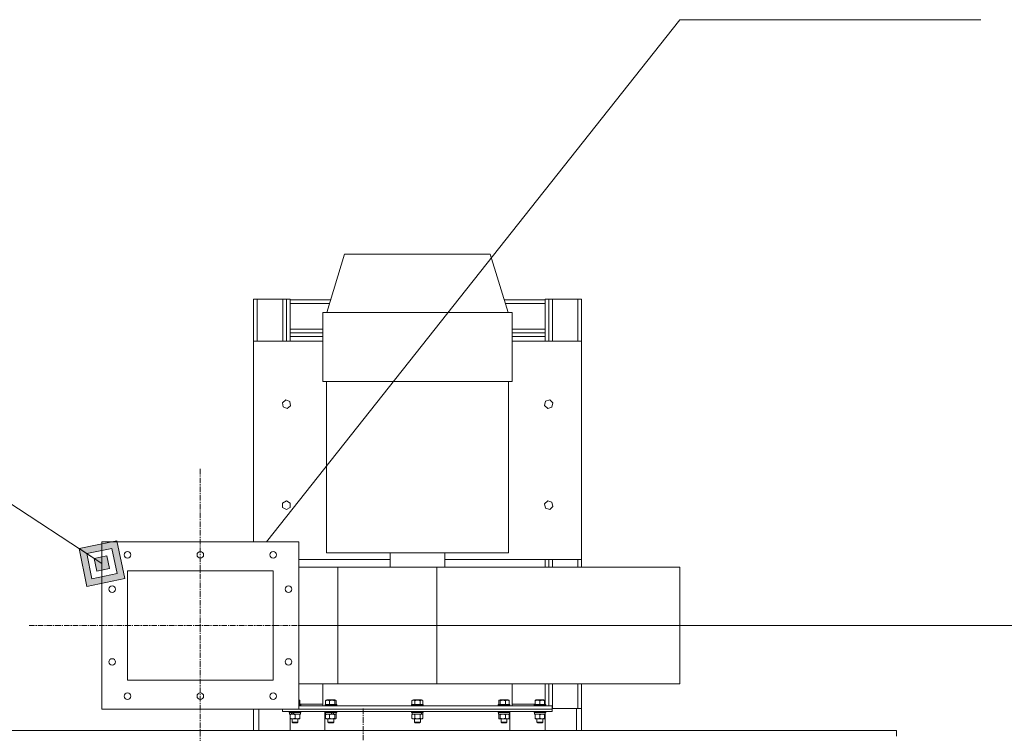
# Model space of a CAD drawing. Units: millimetres. Extents: x 0 to 21783, y -7 to 14850.
# Drawn here: x 8335 to 9686, y 12406 to 13386 of the extents above; entities that cross this region are included whole.
import ezdxf

# ---------------------------------------------------------------- set-up
doc = ezdxf.new("R2010")
doc.units = ezdxf.units.MM
doc.linetypes.add('K5LT_AXLED', pattern=[12, 7.5, -1.5, 1.5, -1.5])
doc.linetypes.add('K5LT_THIN', pattern=[0])
for name, color, linetype, true_color in [('C', 4, 'Continuous', 0x00ffff), ('DIM', 6, 'Continuous', 0xff00ff), ('FOR', 7, 'Continuous', 0xffffff), ('OSI', 2, 'Continuous', 0xffff00), ('R', 1, 'Continuous', 0xff0000), ('WELDING', 7, 'Continuous', 0xffffff)]:
    doc.layers.add(name, color=color, linetype=linetype, true_color=true_color)

msp = doc.modelspace()

# ---------------------------------------------------------------- hatches: boundary and pattern name
at = {"layer": 'FOR'}
h = msp.add_hatch(color=7, dxfattribs=at)
h.paths.add_polyline_path([(8479.3, 12618.4), (8468.5, 12670.3), (8416.5, 12659.5), (8427.3, 12607.6)])
h.paths.add_polyline_path([(8468.8, 12625.2), (8461.6, 12659.9), (8427, 12652.7), (8434.2, 12618)])
h.paths.add_polyline_path([(8458.4, 12632.1), (8454.8, 12649.4), (8437.4, 12645.8), (8441, 12628.5)])

# ---------------------------------------------------------------- linework, layer by layer
at = {"layer": 'C', "color": 7, "linetype": 'K5LT_THIN', "lineweight": 18}
for p, q in [((8673.9, 12668.9), (9241.2, 13385.7)), ((9241.2, 13385.7), (9654.2, 13385.7)), ((8717.9, 12668.9), (8447.9, 12668.9)), ((8447.9, 12668.9), (8447.9, 12438.9)), ((8717.9, 12438.9), (8717.9, 12668.9)), ((8447.9, 12438.9), (8717.9, 12438.9))]:
    msp.add_line(p, q, dxfattribs=at)
at = {"layer": 'DIM', "color": 7, "linetype": 'K5LT_THIN', "lineweight": 18}
msp.add_line((8717.9, 12553.9), (10810.1, 12553.9), dxfattribs=at)
at = {"layer": 'FOR', "color": 7, "linetype": 'K5LT_THIN', "lineweight": 18}
for p, q in [((7320.9, 13378.4), (8447.9, 12638.9)), ((8468.5, 12670.3), (8416.5, 12659.5)), ((8479.3, 12618.4), (8468.5, 12670.3)), ((8427, 12652.7), (8416.5, 12659.5)), ((8416.5, 12659.5), (8427.3, 12607.6)), ((8461.6, 12659.9), (8427, 12652.7)), ((8437.4, 12645.8), (8427, 12652.7)), ((8427, 12652.7), (8434.2, 12618)), ((8454.8, 12649.4), (8437.4, 12645.8)), ((8458.4, 12632.1), (8454.8, 12649.4)), ((8468.8, 12625.2), (8461.6, 12659.9)), ((8437.4, 12645.8), (8441, 12628.5)), ((8434.2, 12618), (8468.8, 12625.2)), ((8441, 12628.5), (8458.4, 12632.1)), ((8427.3, 12607.6), (8479.3, 12618.4))]:
    msp.add_line(p, q, dxfattribs=at)
at = {"layer": 'OSI', "color": 30, "linetype": 'K5LT_AXLED', "lineweight": 18, "true_color": 0xff8000}
for p, q in [((8582.9, 12768.9), (8582.9, 12309.9)), ((8347.9, 12553.9), (8817.9, 12553.9)), ((8806.4, 12439.9), (8806.4, 8834.9))]:
    msp.add_line(p, q, dxfattribs=at)
at = {"layer": 'R', "color": 7, "linetype": 'K5LT_THIN', "lineweight": 18}
for p, q in [((8780.9, 13063.9), (8756.4, 12983.9)), ((8980.9, 13063.9), (8780.9, 13063.9)), ((8980.9, 13063.9), (9005.4, 12983.9)), ((8656.1, 13002), (8656.1, 12944.5)), ((8661.1, 13002), (8656.1, 13002)), ((8696.1, 13002), (8661.1, 13002)), ((8661.1, 13002), (8661.1, 12944.5)), ((8701.1, 13002), (8696.1, 13002)), ((8696.1, 13002), (8696.1, 12944.5)), ((8706.1, 13002), (8701.1, 13002)), ((8701.1, 13002), (8701.1, 12944.5)), ((8706.1, 13002), (8706.1, 12950.9)), ((8706.1, 13000.9), (8761.6, 13000.9)), ((9000.2, 13000.9), (9056.1, 13000.9)), ((9056.1, 12950.9), (9056.1, 13002)), ((9056.1, 13002), (9061.1, 13002)), ((9061.1, 13002), (9066.1, 13002)), ((9061.1, 12944.5), (9061.1, 13002)), ((9066.1, 13002), (9101.1, 13002)), ((9066.1, 12944.5), (9066.1, 13002)), ((9101.1, 13002), (9106.1, 13002)), ((9101.1, 12944.5), (9101.1, 13002)), ((9106.1, 12633.9), (9106.1, 13002)), ((8706.1, 12995.9), (8760.1, 12995.9)), ((9001.7, 12995.9), (9056.1, 12995.9)), ((8750.9, 12888.9), (8750.9, 12983.9)), ((8750.9, 12983.9), (9010.9, 12983.9)), ((9010.9, 12888.9), (9010.9, 12983.9)), ((8706.1, 12960.9), (8750.9, 12960.9)), ((9010.9, 12960.9), (9056.1, 12960.9)), ((8706.1, 12955.9), (8750.9, 12955.9)), ((8706.1, 12950.9), (8706.1, 12944.5)), ((8706.1, 12950.9), (8750.9, 12950.9)), ((9010.9, 12955.9), (9056.1, 12955.9)), ((9010.9, 12950.9), (9056.1, 12950.9)), ((9056.1, 12944.5), (9056.1, 12950.9)), ((8656.1, 12668.9), (8656.1, 12944.5)), ((8750.9, 12944.5), (8656.1, 12944.5)), ((9106.1, 12944.5), (9010.9, 12944.5)), ((9106.1, 12644.5), (9106.1, 12944.5)), ((8750.9, 12888.9), (9010.9, 12888.9)), ((8755.9, 12653.9), (8755.9, 12888.9)), ((9005.9, 12653.9), (9005.9, 12888.9)), ((8700.2, 12863.7), (8695.5, 12859.9)), ((8695.5, 12859.9), (8696.4, 12854)), ((8696.4, 12854), (8702, 12851.8)), ((8705.8, 12861.5), (8700.2, 12863.7)), ((8702, 12851.8), (8706.7, 12855.5)), ((8706.7, 12855.5), (8705.8, 12861.5)), ((9056.7, 12861.8), (9055.4, 12856)), ((9055.4, 12856), (9059.7, 12851.9)), ((9062.5, 12863.6), (9056.7, 12861.8)), ((9059.7, 12851.9), (9065.5, 12853.6)), ((9066.8, 12859.5), (9062.5, 12863.6)), ((9065.5, 12853.6), (9066.8, 12859.5)), ((8701.1, 12725.1), (8695.9, 12722.1)), ((8695.9, 12722.1), (8695.9, 12716.1)), ((8695.9, 12716.1), (8701.1, 12713.1)), ((8706.3, 12722.1), (8701.1, 12725.1)), ((8701.1, 12713.1), (8706.3, 12716.1)), ((8706.3, 12716.1), (8706.3, 12722.1)), ((9059.7, 12725), (9055.4, 12720.9)), ((9055.4, 12720.9), (9056.7, 12715)), ((9065.5, 12723.2), (9059.7, 12725)), ((9062.5, 12713.3), (9066.8, 12717.4)), ((9066.8, 12717.4), (9065.5, 12723.2)), ((9056.7, 12715), (9062.5, 12713.3)), ((8447.9, 12438.9), (8447.9, 12668.9)), ((8717.9, 12668.9), (8447.9, 12668.9)), ((8717.9, 12438.9), (8717.9, 12668.9)), ((8755.9, 12653.9), (9005.9, 12653.9)), ((8843.4, 12633.9), (8843.4, 12653.9)), ((8918.4, 12633.9), (8918.4, 12653.9)), ((9106.1, 12658.9), (9106.1, 12658.9)), ((9106.1, 12658.9), (9106.1, 12633.9)), ((8843.4, 12644.5), (8717.9, 12644.5)), ((9106.1, 12644.5), (8918.4, 12644.5)), ((9056.1, 12633.9), (9056.1, 12644.5)), ((9061.1, 12633.9), (9061.1, 12644.5)), ((9066.1, 12633.9), (9066.1, 12644.5)), ((9101.1, 12633.9), (9101.1, 12644.5)), ((8482.9, 12628.9), (8482.9, 12478.9)), ((8682.9, 12628.9), (8482.9, 12628.9)), ((8682.9, 12478.9), (8682.9, 12628.9)), ((8771.6, 12633.9), (8717.9, 12633.9)), ((8907.5, 12633.9), (8771.6, 12633.9)), ((8771.6, 12633.9), (8771.6, 12473.9)), ((9241.2, 12633.9), (8907.5, 12633.9)), ((8907.5, 12633.9), (8907.5, 12473.9)), ((9241.2, 12633.9), (9241.2, 12473.9)), ((8482.9, 12478.9), (8682.9, 12478.9)), ((8771.6, 12473.9), (8717.9, 12473.9)), ((8750.9, 12473.9), (8750.9, 12443.9)), ((8907.5, 12473.9), (8771.6, 12473.9)), ((9241.2, 12473.9), (8907.5, 12473.9)), ((9010.9, 12473.9), (9010.9, 12443.9)), ((9056.1, 12445.5), (9056.1, 12473.9)), ((9061.1, 12443.9), (9061.1, 12473.9)), ((9066.1, 12439.9), (9066.1, 12473.9)), ((9101.1, 12439.9), (9101.1, 12473.9)), ((9106.1, 12439.9), (9106.1, 12473.9)), ((9106.1, 12473.9), (9106.1, 12409.9)), ((8718.4, 12452), (8717.9, 12452)), ((8719.4, 12451.5), (8718.4, 12452)), ((8719.4, 12451.5), (8719.4, 12450.9)), ((8719.4, 12450.9), (8719.4, 12445.5)), ((8750.9, 12445.9), (8719.4, 12445.9)), ((8754.9, 12450.9), (8754.9, 12445.5)), ((8755.4, 12451.3), (8756.6, 12452)), ((8767.6, 12452), (8756.6, 12452)), ((8760.2, 12450.9), (8760.2, 12445.5)), ((8767.4, 12450.9), (8767.4, 12445.5)), ((8768.8, 12451.3), (8767.6, 12452)), ((8769.4, 12450.9), (8769.4, 12445.5)), ((8873.4, 12450.9), (8875.4, 12452)), ((8873.4, 12450.9), (8873.4, 12445.5)), ((8886.4, 12452), (8875.4, 12452)), ((8877.1, 12450.9), (8877.1, 12445.5)), ((8884.7, 12450.9), (8884.7, 12445.5)), ((8888.4, 12450.9), (8886.4, 12452)), ((8888.4, 12450.9), (8888.4, 12445.5)), ((8992.4, 12450.9), (8992.4, 12445.5)), ((8993, 12451.3), (8994.2, 12452)), ((8994.4, 12452), (8994.2, 12452)), ((9005.2, 12452), (8994.4, 12452)), ((8994.4, 12450.9), (8994.4, 12445.5)), ((9001.6, 12450.9), (9001.6, 12445.5)), ((9006.4, 12451.3), (9005.2, 12452)), ((9006.9, 12450.9), (9006.9, 12445.5)), ((9042.4, 12445.9), (9010.9, 12445.9)), ((9042.4, 12451.5), (9043.4, 12452)), ((9042.4, 12450.9), (9042.4, 12451.5)), ((9042.4, 12450.9), (9042.4, 12445.5)), ((9046.1, 12452), (9043.4, 12452)), ((9054.4, 12452), (9046.1, 12452)), ((9048.9, 12450.9), (9048.9, 12445.5)), ((9055.4, 12451.5), (9054.4, 12452)), ((9055.4, 12451.5), (9055.4, 12450.9)), ((9055.4, 12450.9), (9055.4, 12445.5)), ((9056.1, 12445.9), (9055.4, 12445.9)), ((8717.9, 12438.9), (8447.9, 12438.9)), ((8656.1, 12438.9), (8656.1, 12409.9)), ((8663.1, 12409.9), (8663.1, 12438.9)), ((8695.9, 12435.9), (8695.9, 12438.9)), ((8695.9, 12435.9), (9065.9, 12435.9)), ((8704.9, 12435.6), (8705.1, 12435.9)), ((8704.9, 12435.6), (8704.9, 12434.6)), ((8720.9, 12435.6), (8704.9, 12435.6)), ((8720.9, 12434.6), (8704.9, 12434.6)), ((8704.9, 12434.6), (8705.1, 12434.3)), ((8720.7, 12434.3), (8705.1, 12434.3)), ((8705.5, 12434.3), (8705.5, 12432.3)), ((8708.5, 12432.3), (8705.5, 12432.3)), ((8706.1, 12432.3), (8706.1, 12409.9)), ((8706.4, 12431.8), (8706.4, 12432.3)), ((8708.5, 12432.3), (8709, 12432.3)), ((8709, 12432.3), (8709.6, 12432.3)), ((8709.6, 12432.3), (8711.5, 12432.3)), ((8720.3, 12432.3), (8711.5, 12432.3)), ((8720.7, 12445.5), (8717.9, 12445.5)), ((8720.9, 12445.2), (8717.9, 12445.2)), ((8720.9, 12444.2), (8717.9, 12444.2)), ((9065.9, 12443.9), (8717.9, 12443.9)), ((8717.9, 12438.9), (9065.9, 12438.9)), ((9065.9, 12438.9), (8717.9, 12438.9)), ((8719.4, 12432.3), (8719.4, 12431.8)), ((8720.3, 12434.3), (8720.3, 12432.3)), ((8720.9, 12445.2), (8720.7, 12445.5)), ((8720.9, 12444.2), (8720.7, 12443.9)), ((8720.9, 12435.6), (8720.7, 12435.9)), ((8720.9, 12434.6), (8720.7, 12434.3)), ((8720.9, 12445.2), (8720.9, 12444.2)), ((8720.9, 12435.6), (8720.9, 12434.6)), ((8753.9, 12409.9), (8753.9, 12435.9)), ((8754.1, 12445.2), (8754.3, 12445.5)), ((8754.1, 12445.2), (8754.1, 12444.2)), ((8770.1, 12445.2), (8754.1, 12445.2)), ((8770.1, 12444.2), (8754.1, 12444.2)), ((8754.1, 12444.2), (8754.3, 12443.9)), ((8754.1, 12435.6), (8754.3, 12435.9)), ((8754.1, 12435.6), (8754.1, 12434.6)), ((8770.1, 12435.6), (8754.1, 12435.6)), ((8770.1, 12434.6), (8754.1, 12434.6)), ((8754.1, 12434.6), (8754.3, 12434.3)), ((8769.9, 12445.5), (8754.3, 12445.5)), ((8769.9, 12434.3), (8754.3, 12434.3)), ((8754.7, 12434.3), (8754.7, 12432.3)), ((8763.2, 12432.3), (8754.7, 12432.3)), ((8755.4, 12432.2), (8755.6, 12432.3)), ((8763.2, 12432.3), (8763.8, 12432.3)), ((8763.8, 12432.3), (8766, 12432.3)), ((8766, 12432.3), (8766.3, 12432.3)), ((8769.5, 12432.3), (8766.3, 12432.3)), ((8768.8, 12432.2), (8768.6, 12432.3)), ((8769.5, 12434.3), (8769.5, 12432.3)), ((8770.1, 12445.2), (8769.9, 12445.5)), ((8770.1, 12444.2), (8769.9, 12443.9)), ((8770.1, 12435.6), (8769.9, 12435.9)), ((8770.1, 12434.6), (8769.9, 12434.3)), ((8770.1, 12445.2), (8770.1, 12444.2)), ((8770.1, 12435.6), (8770.1, 12434.6)), ((8872.9, 12445.2), (8873.1, 12445.5)), ((8872.9, 12445.2), (8872.9, 12444.2)), ((8888.9, 12445.2), (8872.9, 12445.2)), ((8888.9, 12444.2), (8872.9, 12444.2)), ((8872.9, 12444.2), (8873.1, 12443.9)), ((8872.9, 12435.6), (8873.1, 12435.9)), ((8872.9, 12435.6), (8872.9, 12434.6)), ((8888.9, 12435.6), (8872.9, 12435.6)), ((8888.9, 12434.6), (8872.9, 12434.6)), ((8872.9, 12434.6), (8873.1, 12434.3)), ((8888.7, 12445.5), (8873.1, 12445.5)), ((8888.7, 12434.3), (8873.1, 12434.3)), ((8873.4, 12431.8), (8874.4, 12432.3)), ((8873.5, 12434.3), (8873.5, 12432.3)), ((8886.9, 12432.3), (8873.5, 12432.3)), ((8886.9, 12432.3), (8887.3, 12432.3)), ((8887.3, 12432.3), (8888.2, 12432.3)), ((8888.4, 12431.8), (8887.4, 12432.3)), ((8888.3, 12432.3), (8888.2, 12432.3)), ((8888.3, 12434.3), (8888.3, 12432.3)), ((8888.9, 12445.2), (8888.7, 12445.5)), ((8888.9, 12444.2), (8888.7, 12443.9)), ((8888.9, 12435.6), (8888.7, 12435.9)), ((8888.9, 12434.6), (8888.7, 12434.3)), ((8888.9, 12445.2), (8888.9, 12444.2)), ((8888.9, 12435.6), (8888.9, 12434.6)), ((8991.7, 12445.2), (8991.9, 12445.5)), ((8991.7, 12445.2), (8991.7, 12444.2)), ((8992, 12445.2), (8991.7, 12445.2)), ((8991.7, 12444.2), (8991.9, 12443.9)), ((8992, 12444.2), (8991.7, 12444.2)), ((8991.7, 12435.6), (8991.9, 12435.9)), ((8991.7, 12435.6), (8991.7, 12434.6)), ((8992, 12435.6), (8991.7, 12435.6)), ((8991.7, 12434.6), (8991.9, 12434.3)), ((8992, 12434.6), (8991.7, 12434.6)), ((8992.1, 12445.5), (8991.9, 12445.5)), ((8992.1, 12434.3), (8991.9, 12434.3)), ((9007.7, 12445.2), (8992, 12445.2)), ((9007.7, 12444.2), (8992, 12444.2)), ((9007.7, 12435.6), (8992, 12435.6)), ((9007.7, 12434.6), (8992, 12434.6)), ((9007.5, 12445.5), (8992.1, 12445.5)), ((9007.5, 12434.3), (8992.1, 12434.3)), ((8992.3, 12434.3), (8992.3, 12432.3)), ((9007.1, 12432.3), (8992.3, 12432.3)), ((8993, 12432.2), (8993.2, 12432.3)), ((9006.4, 12432.2), (9006.2, 12432.3)), ((9007.1, 12434.3), (9007.1, 12432.3)), ((9007.7, 12445.2), (9007.5, 12445.5)), ((9007.7, 12444.2), (9007.5, 12443.9)), ((9007.7, 12435.6), (9007.5, 12435.9)), ((9007.7, 12434.6), (9007.5, 12434.3)), ((9007.7, 12445.2), (9007.7, 12444.2)), ((9007.7, 12435.6), (9007.7, 12434.6)), ((9007.9, 12435.9), (9007.9, 12409.9)), ((9007.9, 12409.9), (9007.9, 12435.9)), ((9040.9, 12445.2), (9041.1, 12445.5)), ((9040.9, 12445.2), (9040.9, 12444.2)), ((9044.9, 12445.2), (9040.9, 12445.2)), ((9040.9, 12444.2), (9041.1, 12443.9)), ((9044.9, 12444.2), (9040.9, 12444.2)), ((9040.9, 12435.6), (9041.1, 12435.9)), ((9040.9, 12435.6), (9040.9, 12434.6)), ((9044.9, 12435.6), (9040.9, 12435.6)), ((9040.9, 12434.6), (9041.1, 12434.3)), ((9044.9, 12434.6), (9040.9, 12434.6)), ((9045, 12445.5), (9041.1, 12445.5)), ((9045, 12434.3), (9041.1, 12434.3)), ((9041.5, 12434.3), (9041.5, 12432.3)), ((9056.3, 12432.3), (9041.5, 12432.3)), ((9042.4, 12431.8), (9042.4, 12432.3)), ((9056.9, 12445.2), (9044.9, 12445.2)), ((9056.9, 12444.2), (9044.9, 12444.2)), ((9056.9, 12435.6), (9044.9, 12435.6)), ((9056.9, 12434.6), (9044.9, 12434.6)), ((9056.7, 12445.5), (9045, 12445.5)), ((9056.7, 12434.3), (9045, 12434.3)), ((9055.4, 12432.3), (9055.4, 12431.8)), ((9056.1, 12432.3), (9056.1, 12409.9)), ((9056.3, 12434.3), (9056.3, 12432.3)), ((9056.9, 12445.2), (9056.7, 12445.5)), ((9056.9, 12444.2), (9056.7, 12443.9)), ((9056.9, 12435.6), (9056.7, 12435.9)), ((9056.9, 12434.6), (9056.7, 12434.3)), ((9056.9, 12445.2), (9056.9, 12444.2)), ((9056.9, 12435.6), (9056.9, 12434.6)), ((9065.9, 12443.9), (9065.9, 12438.9)), ((9065.9, 12439.9), (9066.1, 12439.9)), ((9065.9, 12435.9), (9065.9, 12438.9)), ((9066.1, 12439.9), (9101.1, 12439.9)), ((9099.1, 12409.9), (9099.1, 12439.9)), ((9101.1, 12439.9), (9106.1, 12439.9)), ((8706.4, 12431.8), (8706.4, 12426.4)), ((8706.4, 12425.8), (8706.4, 12426.4)), ((8709.6, 12425.8), (8706.4, 12425.8)), ((8708.9, 12425.8), (8708.9, 12421.1)), ((8716.9, 12421.1), (8708.9, 12421.1)), ((8708.9, 12421.1), (8709.9, 12420.5)), ((8719.4, 12425.8), (8709.6, 12425.8)), ((8715.9, 12420.5), (8709.9, 12420.5)), ((8712.9, 12431.8), (8712.9, 12426.4)), ((8716.9, 12421.1), (8715.9, 12420.5)), ((8716.9, 12425.8), (8716.9, 12421.1)), ((8719.4, 12431.8), (8719.4, 12426.4)), ((8719.4, 12426.4), (8719.4, 12425.8)), ((8754.9, 12431.8), (8754.9, 12426.4)), ((8755.4, 12426), (8755.6, 12425.8)), ((8763.8, 12425.8), (8755.6, 12425.8)), ((8758.1, 12425.8), (8758.1, 12421.1)), ((8766.1, 12421.1), (8758.1, 12421.1)), ((8758.1, 12421.1), (8759.1, 12420.5)), ((8765.1, 12420.5), (8759.1, 12420.5)), ((8760.2, 12431.8), (8760.2, 12426.4)), ((8768.6, 12425.8), (8763.8, 12425.8)), ((8766.1, 12421.1), (8765.1, 12420.5)), ((8766.1, 12425.8), (8766.1, 12421.1)), ((8767.4, 12431.8), (8767.4, 12426.4)), ((8768.8, 12426), (8768.6, 12425.8)), ((8769.4, 12431.8), (8769.4, 12426.4)), ((8873.4, 12431.8), (8873.4, 12426.4)), ((8873.4, 12426.4), (8874.4, 12425.8)), ((8886.5, 12425.8), (8874.4, 12425.8)), ((8876.9, 12425.8), (8876.9, 12421.1)), ((8884.9, 12421.1), (8876.9, 12421.1)), ((8876.9, 12421.1), (8877.9, 12420.5)), ((8877.1, 12431.8), (8877.1, 12426.4)), ((8883.9, 12420.5), (8877.9, 12420.5)), ((8884.9, 12421.1), (8883.9, 12420.5)), ((8884.7, 12431.8), (8884.7, 12426.4)), ((8884.9, 12425.8), (8884.9, 12421.1)), ((8887.4, 12425.8), (8886.5, 12425.8)), ((8888.4, 12426.4), (8887.4, 12425.8)), ((8888.4, 12431.8), (8888.4, 12426.4)), ((8992.4, 12431.8), (8992.4, 12426.4)), ((8993, 12426), (8993.2, 12425.8)), ((8993.4, 12425.8), (8993.2, 12425.8)), ((9006.2, 12425.8), (8993.4, 12425.8)), ((8994.4, 12431.8), (8994.4, 12426.4)), ((8995.7, 12425.8), (8995.7, 12421.1)), ((8995.7, 12421.1), (8996.7, 12420.5)), ((8995.8, 12421.1), (8995.7, 12421.1)), ((9003.7, 12421.1), (8995.8, 12421.1)), ((8996.8, 12420.5), (8996.7, 12420.5)), ((9002.7, 12420.5), (8996.8, 12420.5)), ((9001.6, 12431.8), (9001.6, 12426.4)), ((9003.7, 12421.1), (9002.7, 12420.5)), ((9003.7, 12425.8), (9003.7, 12421.1)), ((9006.4, 12426), (9006.2, 12425.8)), ((9006.9, 12431.8), (9006.9, 12426.4)), ((9042.4, 12431.8), (9042.4, 12426.4)), ((9042.4, 12425.8), (9042.4, 12426.4)), ((9045.6, 12425.8), (9042.4, 12425.8)), ((9044.9, 12425.8), (9044.9, 12421.1)), ((9044.9, 12421.1), (9045.9, 12420.5)), ((9046.9, 12421.1), (9044.9, 12421.1)), ((9055.4, 12425.8), (9045.6, 12425.8)), ((9047.4, 12420.5), (9045.9, 12420.5)), ((9052.9, 12421.1), (9046.9, 12421.1)), ((9051.9, 12420.5), (9047.4, 12420.5)), ((9048.9, 12431.8), (9048.9, 12426.4)), ((9052.9, 12421.1), (9051.9, 12420.5)), ((9052.9, 12425.8), (9052.9, 12421.1)), ((9055.4, 12431.8), (9055.4, 12426.4)), ((9055.4, 12426.4), (9055.4, 12425.8)), ((7728.4, 12409.9), (9538.4, 12409.9)), ((9538.4, 12409.9), (9538.4, 12401.9))]:
    msp.add_line(p, q, dxfattribs=at)
for centre in [(8482.9, 12650.9), (8582.9, 12650.9), (8682.9, 12650.9), (8461.9, 12603.9), (8703.9, 12603.9), (8461.9, 12503.9), (8703.9, 12503.9), (8482.9, 12456.9), (8582.9, 12456.9), (8682.9, 12456.9)]:
    msp.add_circle(centre, 4.5, dxfattribs=at)
for centre, major_axis, ratio, start_param, end_param in [((8712.9, 12430.3), (6.6, -18.3), 0.179412, 4.426822, 4.537713), ((8712.9, 12430.3), (3.8, -10.5), 0.179412, 4.256682, 4.455731), ((8712.9, 12438.3), (6.6, -18.3), 0.179412, -1.415483, -1.301749), ((8762.1, 12430.3), (7.2, -18.3), 0.090715, -4.63861, -4.527719), ((8762.1, 12438.3), (4.1, -10.5), 0.090715, 0.927197, 1.144446), ((8762.1, 12438.3), (7.2, -18.3), 0.090715, 1.200852, 1.314586), ((8880.9, 12430.3), (4.2, -18.2), 0.334808, 1.603779, 1.71467), ((8880.9, 12438.3), (4.2, -18.2), 0.334808, 1.160056, 1.273789)]:
    msp.add_ellipse(centre, major_axis=major_axis, ratio=ratio, start_param=start_param, end_param=end_param, dxfattribs=at)
at = {"layer": 'WELDING', "color": 7, "linetype": 'K5LT_THIN', "lineweight": 18}
for p, q in [((8718.4, 12451.2), (8717.9, 12451.3)), ((8718.9, 12451.1), (8718.4, 12451.2)), ((8719.4, 12450.9), (8718.9, 12451.1)), ((8767.5, 12450.9), (8767.4, 12450.9)), ((8767.9, 12451.3), (8767.5, 12450.9)), ((8768.4, 12451.5), (8767.9, 12451.3)), ((8768.8, 12451.3), (8768.4, 12451.5)), ((8769, 12451.2), (8768.8, 12451.3)), ((8769.2, 12451.1), (8769, 12451.2)), ((8769.4, 12450.9), (8769.2, 12451.1)), ((8992.6, 12451.1), (8992.4, 12450.9)), ((8992.8, 12451.2), (8992.6, 12451.1)), ((8993, 12451.3), (8992.8, 12451.2)), ((8993.1, 12451.4), (8993, 12451.3)), ((8993.3, 12451.5), (8993.1, 12451.4)), ((8993.4, 12451.5), (8993.3, 12451.5)), ((8768.5, 12432.3), (8768.4, 12432.3)), ((8880.9, 12432.3), (8879.6, 12432.3)), ((8882.2, 12432.3), (8880.9, 12432.3)), ((8993.4, 12432.3), (8993.3, 12432.3)), ((8767.4, 12426.4), (8767.9, 12426)), ((8767.9, 12426), (8768.4, 12425.8)), ((8768.4, 12425.8), (8768.8, 12426)), ((8768.7, 12432.3), (8768.5, 12432.3)), ((8768.8, 12432.2), (8768.7, 12432.3)), ((8769, 12432.1), (8768.8, 12432.2)), ((8768.8, 12426), (8769, 12426.1)), ((8769.2, 12431.9), (8769, 12432.1)), ((8769, 12426.1), (8769.2, 12426.3)), ((8769.4, 12431.8), (8769.2, 12431.9)), ((8769.2, 12426.3), (8769.4, 12426.4)), ((8878.4, 12432.1), (8877.1, 12431.8)), ((8879.6, 12432.3), (8878.4, 12432.1)), ((8883.4, 12432.1), (8882.2, 12432.3)), ((8884.7, 12431.8), (8883.4, 12432.1)), ((8992.6, 12431.9), (8992.4, 12431.8)), ((8992.4, 12426.4), (8992.6, 12426.3)), ((8992.8, 12432.1), (8992.6, 12431.9)), ((8992.6, 12426.3), (8992.8, 12426.1)), ((8993, 12432.2), (8992.8, 12432.1)), ((8992.8, 12426.1), (8993, 12426)), ((8993.1, 12432.3), (8993, 12432.2)), ((8993, 12426), (8993.1, 12425.9)), ((8993.3, 12432.3), (8993.1, 12432.3)), ((8993.1, 12425.9), (8993.3, 12425.9)), ((8993.3, 12425.9), (8993.4, 12425.8))]:
    msp.add_line(p, q, dxfattribs=at)
for points, knots in [([(8760.2, 12450.9), (8759.9, 12451), (8759.4, 12451.2), (8758.8, 12451.3), (8758.4, 12451.4), (8758.1, 12451.4), (8757.8, 12451.5), (8757.4, 12451.5), (8757.1, 12451.5), (8756.8, 12451.4), (8756.4, 12451.4), (8755.9, 12451.3), (8755.3, 12451.1), (8755, 12450.9), (8754.9, 12450.9)], [0, 0, 0, 0, 2.475624, 4.107085, 5.01771, 5.750194, 6.800172, 7.761518, 8.610038, 9.478904, 10.364931, 11.725467, 14.052314, 15, 15, 15, 15]), ([(8754.9, 12450.9), (8754.9, 12451), (8755.1, 12451.1), (8755.2, 12451.2), (8755.3, 12451.3), (8755.4, 12451.3)], [0, 0, 0, 0, 2.809011, 4.104756, 6, 6, 6, 6]), ([(8767.4, 12450.9), (8767, 12451), (8766.4, 12451.2), (8765.6, 12451.3), (8765.1, 12451.4), (8764.7, 12451.4), (8764.1, 12451.5), (8763.7, 12451.5), (8763.2, 12451.5), (8762.7, 12451.4), (8762.2, 12451.4), (8761.6, 12451.3), (8760.9, 12451.1), (8760.4, 12451), (8760.2, 12450.9)], [0, 0, 0, 0, 2.475624, 4.107085, 4.556069, 5.750194, 6.800172, 7.761518, 8.610038, 9.478904, 10.814772, 11.725467, 13.581364, 15, 15, 15, 15]), ([(8877.1, 12450.9), (8876.9, 12451), (8876.6, 12451.2), (8876.2, 12451.3), (8875.9, 12451.4), (8875.7, 12451.4), (8875.5, 12451.5), (8875.2, 12451.5), (8875, 12451.5), (8874.8, 12451.4), (8874.5, 12451.4), (8874.1, 12451.3), (8873.7, 12451.1), (8873.5, 12450.9), (8873.4, 12450.9)], [0, 0, 0, 0, 2.763631, 4.107085, 5.01771, 5.750194, 6.800172, 7.761518, 8.610038, 9.478904, 10.364931, 11.725467, 14.052314, 15, 15, 15, 15]), ([(8884.7, 12450.9), (8884.5, 12450.9), (8884.2, 12451), (8883.6, 12451.2), (8883.1, 12451.3), (8882.5, 12451.4), (8882.1, 12451.4), (8881.7, 12451.4), (8881.4, 12451.5), (8881.2, 12451.5), (8881, 12451.5), (8880.7, 12451.5), (8880.5, 12451.5), (8880.1, 12451.5), (8879.7, 12451.4), (8879.3, 12451.4), (8878.7, 12451.3), (8878, 12451.1), (8877.4, 12451), (8877.1, 12450.9)], [0, 0, 0, 0, 2.82914, 5.65828, 9.053248, 12.448216, 14.4938, 16.539384, 18.123347, 19.70731, 20.6429, 21.578489, 23.449668, 25.320846, 27.192025, 29.96435, 32.736675, 37.346003, 41.955332, 41.955332, 41.955332, 41.955332]), ([(8888.4, 12450.9), (8888.1, 12451), (8887.8, 12451.2), (8887.3, 12451.4), (8887, 12451.4), (8886.7, 12451.5), (8886.5, 12451.5), (8886.2, 12451.5), (8886, 12451.4), (8885.6, 12451.3), (8885.2, 12451.2), (8884.8, 12451), (8884.7, 12450.9)], [0, 0, 0, 0, 2.805109, 3.948593, 4.983501, 5.893483, 6.726649, 7.462033, 8.215051, 9.372802, 11.183253, 13, 13, 13, 13]), ([(8994.4, 12450.9), (8994.3, 12451), (8994.1, 12451.2), (8993.8, 12451.4), (8993.6, 12451.4), (8993.5, 12451.5), (8993.4, 12451.5), (8993.4, 12451.5)], [0, 0, 0, 0, 3.352484, 4.721465, 6.135619, 7.460384, 8, 8, 8, 8]), ([(9001.6, 12450.9), (9001.2, 12451), (9000.6, 12451.2), (8999.9, 12451.3), (8999.3, 12451.4), (8998.9, 12451.4), (8998.4, 12451.5), (8997.9, 12451.5), (8997.5, 12451.5), (8997, 12451.4), (8996.6, 12451.4), (8996, 12451.3), (8995.3, 12451.1), (8994.7, 12451), (8994.4, 12450.9)], [0, 0, 0, 0, 2.475624, 4.107085, 4.556069, 5.750194, 6.800172, 7.761518, 8.610038, 9.478904, 10.364931, 11.26954, 13.113585, 15, 15, 15, 15]), ([(9006.9, 12450.9), (9006.7, 12451), (9006.2, 12451.2), (9005.6, 12451.3), (9005.2, 12451.4), (9004.9, 12451.4), (9004.6, 12451.5), (9004.2, 12451.5), (9003.9, 12451.5), (9003.6, 12451.4), (9003.2, 12451.4), (9002.7, 12451.3), (9002.1, 12451.1), (9001.7, 12450.9), (9001.6, 12450.9)], [0, 0, 0, 0, 2.475624, 4.107085, 5.01771, 5.750194, 6.800172, 7.761518, 8.610038, 9.478904, 10.364931, 11.725467, 14.052314, 15, 15, 15, 15]), ([(9006.4, 12451.3), (9006.5, 12451.3), (9006.7, 12451.2), (9006.9, 12451), (9006.9, 12450.9)], [0, 0, 0, 0, 2.507579, 5, 5, 5, 5]), ([(9045.6, 12451.5), (9045.5, 12451.5), (9045.2, 12451.5), (9044.7, 12451.4), (9044.3, 12451.4), (9043.7, 12451.3), (9043.1, 12451.1), (9042.6, 12450.9), (9042.4, 12450.9)], [0, 0, 0, 0, 1.221513, 2.418778, 3.773048, 4.718676, 7.66263, 9, 9, 9, 9]), ([(9048.9, 12450.9), (9048.7, 12451), (9048.2, 12451.1), (9047.6, 12451.3), (9047, 12451.4), (9046.4, 12451.4), (9046, 12451.5), (9045.7, 12451.5), (9045.6, 12451.5)], [0, 0, 0, 0, 2.051754, 3.771544, 5.311648, 6.902571, 8.392932, 9, 9, 9, 9]), ([(9055.4, 12450.9), (9055.1, 12451), (9054.5, 12451.2), (9053.8, 12451.3), (9053.3, 12451.4), (9052.9, 12451.4), (9052.5, 12451.5), (9052.1, 12451.5), (9051.7, 12451.5), (9051.3, 12451.4), (9050.9, 12451.4), (9050.4, 12451.3), (9049.7, 12451.1), (9049.2, 12451), (9048.9, 12450.9)], [0, 0, 0, 0, 2.475624, 4.107085, 4.556069, 5.750194, 6.800172, 7.761518, 8.610038, 9.478904, 10.364931, 11.26954, 13.113585, 15, 15, 15, 15]), ([(8709.6, 12432.3), (8709.4, 12432.3), (8709, 12432.3), (8708.2, 12432.2), (8707.3, 12432.1), (8706.7, 12431.9), (8706.4, 12431.8)], [0, 0, 0, 0, 1.435245, 2.875909, 4.882889, 7, 7, 7, 7]), ([(8712.9, 12431.8), (8712.5, 12431.9), (8711.9, 12432.1), (8711.1, 12432.2), (8710.5, 12432.3), (8710.1, 12432.3), (8709.8, 12432.3), (8709.6, 12432.3)], [0, 0, 0, 0, 3.216061, 4.562172, 5.854443, 7.091223, 8, 8, 8, 8]), ([(8716.1, 12432.3), (8716, 12432.3), (8715.6, 12432.3), (8715, 12432.3), (8714.1, 12432.1), (8713.4, 12431.9), (8712.9, 12431.8)], [0, 0, 0, 0, 1.168741, 2.328002, 3.738791, 7, 7, 7, 7]), ([(8719.4, 12431.8), (8719, 12431.9), (8718.5, 12432), (8717.8, 12432.2), (8717.2, 12432.3), (8716.7, 12432.3), (8716.3, 12432.3), (8716.1, 12432.3)], [0, 0, 0, 0, 2.763221, 4.094984, 5.429703, 6.74369, 8, 8, 8, 8]), ([(8757.5, 12432.3), (8757.4, 12432.3), (8757.1, 12432.3), (8756.6, 12432.3), (8755.8, 12432.1), (8755.3, 12431.9), (8754.9, 12431.8)], [0, 0, 0, 0, 1.168741, 2.328002, 3.738791, 7, 7, 7, 7]), ([(8760.2, 12431.8), (8759.9, 12431.9), (8759.4, 12432), (8758.8, 12432.2), (8758.4, 12432.3), (8757.9, 12432.3), (8757.7, 12432.3), (8757.5, 12432.3)], [0, 0, 0, 0, 2.763221, 4.094984, 5.429703, 6.74369, 8, 8, 8, 8]), ([(8763.8, 12432.3), (8763.5, 12432.3), (8763, 12432.3), (8762.2, 12432.2), (8761.2, 12432.1), (8760.5, 12431.9), (8760.2, 12431.8)], [0, 0, 0, 0, 1.435245, 2.875909, 4.882889, 7, 7, 7, 7]), ([(8767.4, 12431.8), (8766.9, 12431.9), (8766.3, 12432.1), (8765.4, 12432.2), (8764.8, 12432.3), (8764.3, 12432.3), (8763.9, 12432.3), (8763.8, 12432.3)], [0, 0, 0, 0, 3.216061, 4.562172, 5.854443, 7.091223, 8, 8, 8, 8]), ([(8768.4, 12432.3), (8768.3, 12432.3), (8768.2, 12432.3), (8768, 12432.3), (8767.8, 12432.1), (8767.6, 12431.9), (8767.4, 12431.8)], [0, 0, 0, 0, 1.168741, 2.328002, 3.738791, 7, 7, 7, 7]), ([(8875.3, 12432.3), (8875.2, 12432.3), (8875, 12432.3), (8874.6, 12432.3), (8874.1, 12432.1), (8873.7, 12431.9), (8873.4, 12431.8)], [0, 0, 0, 0, 1.168741, 2.328002, 3.738791, 7, 7, 7, 7]), ([(8877.1, 12431.8), (8876.9, 12431.9), (8876.6, 12432), (8876.2, 12432.2), (8875.9, 12432.3), (8875.6, 12432.3), (8875.4, 12432.3), (8875.3, 12432.3)], [0, 0, 0, 0, 2.763221, 4.094984, 5.429703, 6.74369, 8, 8, 8, 8]), ([(8886.5, 12432.3), (8886.4, 12432.3), (8886.1, 12432.3), (8885.7, 12432.2), (8885.2, 12432.1), (8884.8, 12431.9), (8884.7, 12431.8)], [0, 0, 0, 0, 1.435245, 2.875909, 4.882889, 7, 7, 7, 7]), ([(8888.4, 12431.8), (8888.2, 12431.9), (8887.8, 12432.1), (8887.3, 12432.2), (8887, 12432.3), (8886.8, 12432.3), (8886.6, 12432.3), (8886.5, 12432.3)], [0, 0, 0, 0, 3.216061, 4.562172, 5.854443, 7.091223, 8, 8, 8, 8]), ([(8994.4, 12431.8), (8994.3, 12431.9), (8994.1, 12432), (8993.9, 12432.2), (8993.7, 12432.3), (8993.6, 12432.3), (8993.5, 12432.3), (8993.4, 12432.3)], [0, 0, 0, 0, 2.763221, 4.094984, 5.429703, 6.74369, 8, 8, 8, 8]), ([(8998, 12432.3), (8997.8, 12432.3), (8997.4, 12432.3), (8996.7, 12432.3), (8995.7, 12432.1), (8994.9, 12431.9), (8994.4, 12431.8)], [0, 0, 0, 0, 1.168741, 2.328002, 3.738791, 7, 7, 7, 7]), ([(9001.6, 12431.8), (9001.2, 12431.9), (9000.6, 12432), (8999.8, 12432.2), (8999.2, 12432.3), (8998.6, 12432.3), (8998.2, 12432.3), (8998, 12432.3)], [0, 0, 0, 0, 2.763221, 4.094984, 5.429703, 6.74369, 8, 8, 8, 8]), ([(9004.3, 12432.3), (9004.1, 12432.3), (9003.8, 12432.3), (9003.4, 12432.3), (9002.6, 12432.1), (9002, 12431.9), (9001.6, 12431.8)], [0, 0, 0, 0, 1.168741, 2.328002, 3.738791, 7, 7, 7, 7]), ([(9006.9, 12431.8), (9006.6, 12431.9), (9006.2, 12432), (9005.6, 12432.2), (9005.2, 12432.3), (9004.7, 12432.3), (9004.4, 12432.3), (9004.3, 12432.3)], [0, 0, 0, 0, 2.763221, 4.094984, 5.429703, 6.74369, 8, 8, 8, 8]), ([(9045.6, 12432.3), (9045.4, 12432.3), (9045, 12432.3), (9044.3, 12432.3), (9043.5, 12432.1), (9042.8, 12431.9), (9042.4, 12431.8)], [0, 0, 0, 0, 1.408334, 2.699716, 4.347771, 7, 7, 7, 7]), ([(9048.9, 12431.8), (9048.5, 12431.9), (9048, 12432), (9047.3, 12432.2), (9046.7, 12432.3), (9046.2, 12432.3), (9045.8, 12432.3), (9045.6, 12432.3)], [0, 0, 0, 0, 2.763221, 4.094984, 5.429703, 6.74369, 8, 8, 8, 8]), ([(9052.1, 12432.3), (9052, 12432.3), (9051.6, 12432.3), (9051, 12432.3), (9050.1, 12432.1), (9049.4, 12431.9), (9048.9, 12431.8)], [0, 0, 0, 0, 1.168741, 2.328002, 3.738791, 7, 7, 7, 7]), ([(9055.4, 12431.8), (9055, 12431.9), (9054.5, 12432), (9053.8, 12432.2), (9053.2, 12432.3), (9052.7, 12432.3), (9052.3, 12432.3), (9052.1, 12432.3)], [0, 0, 0, 0, 2.763221, 4.094984, 5.429703, 6.74369, 8, 8, 8, 8]), ([(8706.4, 12426.4), (8706.8, 12426.3), (8707.3, 12426.1), (8708, 12426), (8708.6, 12425.9), (8709.1, 12425.9), (8709.5, 12425.8), (8709.6, 12425.8)], [0, 0, 0, 0, 2.763221, 4.094984, 5.429703, 6.74369, 8, 8, 8, 8]), ([(8709.6, 12425.8), (8709.9, 12425.8), (8710.3, 12425.9), (8711, 12425.9), (8711.8, 12426.1), (8712.5, 12426.3), (8712.9, 12426.4)], [0, 0, 0, 0, 1.408334, 2.699716, 4.347771, 7, 7, 7, 7]), ([(8712.9, 12426.4), (8713.2, 12426.3), (8713.5, 12426.2), (8714.1, 12426.1), (8714.5, 12426), (8715, 12425.9), (8715.6, 12425.9), (8716.1, 12425.8), (8716.5, 12425.9), (8716.8, 12425.9), (8717.2, 12425.9), (8717.6, 12426), (8718.1, 12426.1), (8718.7, 12426.2), (8719.2, 12426.4), (8719.4, 12426.4)], [0, 0, 0, 0, 2.088667, 2.71691, 4.09158, 5.269184, 6.530032, 8.002242, 8.778571, 9.697781, 10.615939, 11.535476, 12.447686, 14.229245, 16, 16, 16, 16]), ([(8754.9, 12431.8), (8755, 12431.9), (8755.1, 12432.1), (8755.3, 12432.2), (8755.4, 12432.2)], [0, 0, 0, 0, 2.950609, 5, 5, 5, 5]), ([(8754.9, 12426.4), (8755.1, 12426.3), (8755.5, 12426.2), (8756.1, 12426), (8756.4, 12426), (8756.7, 12425.9), (8757, 12425.9), (8757.4, 12425.8), (8757.8, 12425.9), (8758.1, 12425.9), (8758.4, 12425.9), (8758.7, 12426), (8759.1, 12426.1), (8759.6, 12426.2), (8760, 12426.4), (8760.2, 12426.4)], [0, 0, 0, 0, 2.402098, 3.730014, 4.86269, 5.269184, 6.530032, 8.002242, 8.778571, 9.697781, 10.615939, 11.535476, 12.447686, 14.229245, 16, 16, 16, 16]), ([(8755.4, 12426), (8755.3, 12426), (8755.1, 12426.2), (8754.9, 12426.4), (8754.9, 12426.4)], [0, 0, 0, 0, 3.017398, 5, 5, 5, 5]), ([(8760.2, 12426.4), (8760.6, 12426.3), (8761.2, 12426.1), (8762, 12426), (8762.6, 12425.9), (8763.2, 12425.9), (8763.6, 12425.8), (8763.8, 12425.8)], [0, 0, 0, 0, 2.763221, 4.094984, 5.429703, 6.74369, 8, 8, 8, 8]), ([(8763.8, 12425.8), (8764, 12425.8), (8764.5, 12425.9), (8765.3, 12425.9), (8766.2, 12426.1), (8767, 12426.3), (8767.4, 12426.4)], [0, 0, 0, 0, 1.408334, 2.699716, 4.347771, 7, 7, 7, 7]), ([(8873.4, 12426.4), (8873.6, 12426.3), (8873.9, 12426.2), (8874.2, 12426), (8874.5, 12426), (8874.7, 12425.9), (8874.9, 12425.9), (8875.2, 12425.8), (8875.5, 12425.9), (8875.7, 12425.9), (8875.9, 12425.9), (8876.1, 12426), (8876.4, 12426.1), (8876.7, 12426.2), (8877, 12426.4), (8877.1, 12426.4)], [0, 0, 0, 0, 2.402098, 3.730014, 4.86269, 5.269184, 6.530032, 8.002242, 8.778571, 9.697781, 10.615939, 11.535476, 12.447686, 14.229245, 16, 16, 16, 16]), ([(8877.1, 12426.4), (8877.2, 12426.4), (8877.4, 12426.4), (8877.6, 12426.3), (8877.9, 12426.2), (8878.1, 12426.2), (8878.4, 12426.1), (8878.8, 12426), (8879.1, 12426), (8879.4, 12425.9), (8879.6, 12425.9), (8879.7, 12425.9), (8879.9, 12425.9), (8880.1, 12425.9), (8880.4, 12425.9), (8880.6, 12425.9), (8880.8, 12425.8), (8880.9, 12425.8), (8881.2, 12425.9), (8881.4, 12425.9), (8881.7, 12425.9), (8882, 12425.9), (8882.2, 12425.9), (8882.5, 12426), (8882.8, 12426), (8883.1, 12426.1), (8883.4, 12426.1), (8883.6, 12426.2), (8883.9, 12426.2), (8884.1, 12426.3), (8884.3, 12426.3), (8884.5, 12426.4), (8884.6, 12426.4), (8884.7, 12426.4)], [0, 0, 0, 0, 0.195043, 0.390086, 0.585129, 0.780172, 1.018175, 1.256178, 1.732185, 1.837668, 1.943151, 2.048635, 2.154118, 2.365085, 2.576052, 2.788026, 2.894013, 3, 3.21147, 3.422941, 3.634411, 3.845882, 4.057352, 4.268823, 4.480293, 4.691764, 5.018823, 5.182352, 5.345882, 5.509411, 5.672941, 5.83647, 6, 6, 6, 6]), ([(8884.7, 12426.4), (8884.9, 12426.3), (8885.2, 12426.1), (8885.6, 12426), (8885.9, 12425.9), (8886.2, 12425.9), (8886.4, 12425.8), (8886.5, 12425.8)], [0, 0, 0, 0, 2.763221, 4.094984, 5.429703, 6.74369, 8, 8, 8, 8]), ([(8886.5, 12425.8), (8886.7, 12425.8), (8886.9, 12425.9), (8887.3, 12425.9), (8887.8, 12426.1), (8888.2, 12426.3), (8888.4, 12426.4)], [0, 0, 0, 0, 1.408334, 2.699716, 4.347771, 7, 7, 7, 7]), ([(8993.4, 12425.8), (8993.5, 12425.8), (8993.6, 12425.9), (8993.8, 12426), (8994.1, 12426.1), (8994.3, 12426.3), (8994.4, 12426.4)], [0, 0, 0, 0, 1.435245, 2.875908, 4.882889, 7, 7, 7, 7]), ([(8994.4, 12426.4), (8994.7, 12426.3), (8995.1, 12426.2), (8995.7, 12426.1), (8996.1, 12426), (8996.5, 12426), (8996.9, 12425.9), (8997.4, 12425.9), (8997.9, 12425.8), (8998.4, 12425.9), (8998.8, 12425.9), (8999.2, 12425.9), (8999.6, 12426), (9000.2, 12426.1), (9000.9, 12426.2), (9001.4, 12426.4), (9001.6, 12426.4)], [0, 0, 0, 0, 2.219209, 2.886717, 3.96314, 5.166609, 5.598508, 6.938159, 8.502382, 9.327231, 10.303893, 11.279435, 12.256443, 13.225666, 15.118573, 17, 17, 17, 17]), ([(9001.6, 12426.4), (9001.9, 12426.3), (9002.3, 12426.2), (9002.8, 12426), (9003.2, 12426), (9003.5, 12425.9), (9003.8, 12425.9), (9004.2, 12425.8), (9004.6, 12425.9), (9004.9, 12425.9), (9005.2, 12425.9), (9005.5, 12426), (9005.9, 12426.1), (9006.4, 12426.2), (9006.8, 12426.4), (9006.9, 12426.4)], [0, 0, 0, 0, 2.402098, 3.730014, 4.86269, 5.269184, 6.530032, 8.002242, 8.778571, 9.697781, 10.615939, 11.535476, 12.447686, 14.229245, 16, 16, 16, 16]), ([(9006.4, 12432.2), (9006.5, 12432.1), (9006.7, 12432), (9006.9, 12431.8), (9006.9, 12431.8)], [0, 0, 0, 0, 3.52835, 5, 5, 5, 5]), ([(9006.9, 12426.4), (9006.8, 12426.3), (9006.7, 12426.1), (9006.5, 12426), (9006.4, 12426)], [0, 0, 0, 0, 2.950609, 5, 5, 5, 5]), ([(9042.4, 12426.4), (9042.8, 12426.3), (9043.4, 12426.1), (9044.2, 12426), (9044.8, 12425.9), (9045.2, 12425.9), (9045.5, 12425.8), (9045.6, 12425.8)], [0, 0, 0, 0, 3.21606, 4.562169, 5.85444, 7.091223, 8, 8, 8, 8]), ([(9045.6, 12425.8), (9045.9, 12425.8), (9046.3, 12425.9), (9047.1, 12426), (9048, 12426.1), (9048.6, 12426.3), (9048.9, 12426.4)], [0, 0, 0, 0, 1.435245, 2.875908, 4.882889, 7, 7, 7, 7]), ([(9048.9, 12426.4), (9049.2, 12426.3), (9049.5, 12426.2), (9050.1, 12426.1), (9050.5, 12426), (9051, 12425.9), (9051.6, 12425.9), (9052.1, 12425.8), (9052.5, 12425.9), (9052.8, 12425.9), (9053.2, 12425.9), (9053.6, 12426), (9054.1, 12426.1), (9054.7, 12426.2), (9055.2, 12426.4), (9055.4, 12426.4)], [0, 0, 0, 0, 2.088667, 2.71691, 4.09158, 5.269184, 6.530032, 8.002242, 8.778571, 9.697781, 10.615939, 11.535476, 12.447686, 14.229245, 16, 16, 16, 16])]:
    msp.add_open_spline(points, degree=3, knots=knots, dxfattribs=at)

doc.saveas('drawing.dxf')
